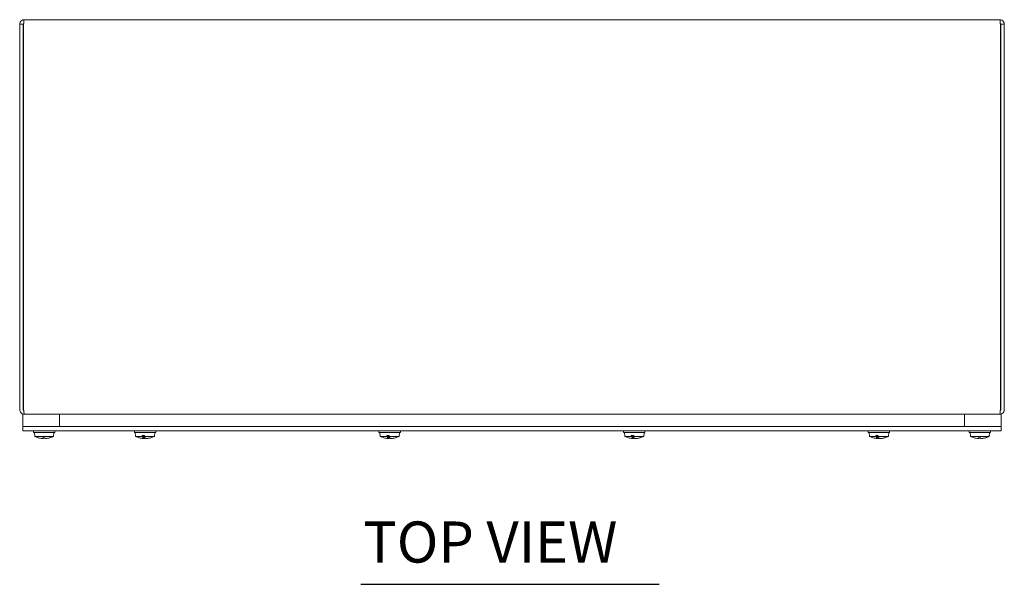
# Model space of a CAD drawing. Units: inches. Extents: x 4 to 115, y 5 to 71.
# Drawn here: x 23 to 43, y 57 to 69 of the extents above; entities that cross this region are included whole.
import ezdxf

# ---------------------------------------------------------------- set-up
doc = ezdxf.new("R2010")
doc.units = ezdxf.units.IN
doc.header["$LTSCALE"] = 7
doc.header["$MEASUREMENT"] = 0
doc.layers.add('Symbol (ANSI)', color=7, linetype='Continuous', lineweight=18)
doc.layers.add('Visible (ANSI)', color=7, linetype='Continuous', lineweight=13)
doc.styles.add('Text Style173', font='RomanS.shx')

msp = doc.modelspace()

# ---------------------------------------------------------------- linework, layer by layer
at = {"layer": 'Symbol (ANSI)', "lineweight": 30}
msp.add_line((30.32045, 57.1515), (36.42185, 57.1515), dxfattribs=at)
at = {"layer": 'Visible (ANSI)'}
for p, q in [((23.43783, 68.68814), (43.38363, 68.68814)), ((23.34823, 68.59854), (23.34823, 60.71774)), ((23.42223, 68.59854), (23.34823, 68.59854)), ((23.42223, 68.59854), (23.42223, 60.71774)), ((23.4293, 60.71774), (23.4293, 68.59854)), ((43.39216, 68.59854), (43.39216, 60.71774)), ((43.39923, 68.59854), (43.39923, 60.71774)), ((43.39923, 68.59854), (43.47323, 68.59854)), ((43.47323, 60.71774), (43.47323, 68.59854)), ((23.41023, 60.37814), (23.41023, 60.62814)), ((43.41023, 60.62814), (23.41023, 60.62814)), ((24.16023, 60.62814), (23.41023, 60.62814)), ((23.41023, 60.37814), (23.41023, 60.62814)), ((23.43783, 60.63787), (23.43783, 60.62814)), ((24.16023, 60.37814), (24.16023, 60.62814)), ((43.41023, 60.62814), (42.66023, 60.62814)), ((42.66023, 60.37814), (42.66023, 60.62814)), ((43.38363, 60.63787), (43.38363, 60.62814)), ((43.41023, 60.37814), (43.41023, 60.62814)), ((43.41023, 60.37814), (43.41023, 60.62814)), ((23.41023, 60.28439), (23.41023, 60.37814)), ((43.41023, 60.37814), (23.41023, 60.37814)), ((23.41023, 60.37814), (43.41023, 60.37814)), ((23.41023, 60.37814), (24.16023, 60.37814)), ((42.66023, 60.37814), (43.41023, 60.37814)), ((43.41023, 60.28439), (43.41023, 60.37814)), ((23.41023, 60.28439), (43.41023, 60.28439)), ((23.62948, 60.25139), (23.62948, 60.28439)), ((23.62948, 60.25139), (24.06698, 60.25139)), ((23.65556, 60.17339), (23.64873, 60.25139)), ((24.03459, 60.17339), (24.03611, 60.19089)), ((24.04244, 60.19089), (24.03611, 60.19089)), ((24.04091, 60.17339), (24.04773, 60.25139)), ((24.04244, 60.19089), (24.04091, 60.17339)), ((24.06698, 60.25139), (24.06698, 60.28439)), ((25.69148, 60.25139), (25.69148, 60.28439)), ((25.69148, 60.25139), (26.12898, 60.25139)), ((25.71756, 60.17339), (25.71073, 60.25139)), ((25.85002, 60.17339), (25.8497, 60.19089)), ((25.89766, 60.19089), (25.8497, 60.19089)), ((25.86571, 60.14505), (25.86571, 60.19089)), ((25.8691, 60.15003), (25.87699, 60.19089)), ((25.8691, 60.15003), (25.8691, 60.19089)), ((25.8832, 60.13015), (25.88851, 60.19089)), ((25.89766, 60.19089), (25.89792, 60.17339)), ((26.10291, 60.17339), (26.10973, 60.25139)), ((26.12898, 60.25139), (26.12898, 60.28439)), ((30.69148, 60.25139), (30.69148, 60.28439)), ((30.69148, 60.25139), (31.12898, 60.25139)), ((30.71756, 60.17339), (30.71073, 60.25139)), ((30.85002, 60.17339), (30.8497, 60.19089)), ((30.89766, 60.19089), (30.8497, 60.19089)), ((30.86571, 60.14505), (30.86571, 60.19089)), ((30.8691, 60.15003), (30.87699, 60.19089)), ((30.8691, 60.15003), (30.8691, 60.19089)), ((30.8832, 60.13015), (30.88851, 60.19089)), ((30.89766, 60.19089), (30.89792, 60.17339)), ((31.10291, 60.17339), (31.10973, 60.25139)), ((31.12898, 60.25139), (31.12898, 60.28439)), ((35.69148, 60.25139), (35.69148, 60.28439)), ((35.69148, 60.25139), (36.12898, 60.25139)), ((35.71756, 60.17339), (35.71073, 60.25139)), ((35.85002, 60.17339), (35.8497, 60.19089)), ((35.89766, 60.19089), (35.8497, 60.19089)), ((35.86571, 60.14505), (35.86571, 60.19089)), ((35.8691, 60.15003), (35.87699, 60.19089)), ((35.8691, 60.15003), (35.8691, 60.19089)), ((35.8832, 60.13015), (35.88851, 60.19089)), ((35.89766, 60.19089), (35.89792, 60.17339)), ((36.10291, 60.17339), (36.10973, 60.25139)), ((36.12898, 60.25139), (36.12898, 60.28439)), ((40.69148, 60.25139), (40.69148, 60.28439)), ((40.69148, 60.25139), (41.12898, 60.25139)), ((40.71756, 60.17339), (40.71073, 60.25139)), ((40.85002, 60.17339), (40.8497, 60.19089)), ((40.89766, 60.19089), (40.8497, 60.19089)), ((40.86571, 60.14505), (40.86571, 60.19089)), ((40.8691, 60.15003), (40.87699, 60.19089)), ((40.8691, 60.15003), (40.8691, 60.19089)), ((40.8832, 60.13015), (40.88851, 60.19089)), ((40.89766, 60.19089), (40.89792, 60.17339)), ((41.10291, 60.17339), (41.10973, 60.25139)), ((41.12898, 60.25139), (41.12898, 60.28439)), ((42.75448, 60.25139), (42.75448, 60.28439)), ((42.75448, 60.25139), (43.19198, 60.25139)), ((42.78056, 60.17339), (42.77373, 60.25139)), ((43.15959, 60.17339), (43.16111, 60.19089)), ((43.16744, 60.19089), (43.16111, 60.19089)), ((43.16591, 60.17339), (43.17273, 60.25139)), ((43.16744, 60.19089), (43.16591, 60.17339)), ((43.19198, 60.25139), (43.19198, 60.28439)), ((24.03459, 60.17339), (23.65556, 60.17339)), ((23.81152, 60.14482), (23.85502, 60.14482)), ((23.82301, 60.13021), (23.82428, 60.14482)), ((23.96201, 60.1436), (23.96091, 60.14492)), ((23.96725, 60.14505), (23.96725, 60.14677)), ((24.04091, 60.17339), (24.04091, 60.17339)), ((25.85002, 60.17339), (25.71756, 60.17339)), ((25.86824, 60.14677), (25.8674, 60.1436)), ((26.10291, 60.17339), (25.89792, 60.17339)), ((25.90985, 60.1436), (25.90973, 60.14608)), ((25.91013, 60.14505), (25.91013, 60.14539)), ((26.02031, 60.14482), (26.02736, 60.14482)), ((30.85002, 60.17339), (30.71756, 60.17339)), ((30.86824, 60.14677), (30.8674, 60.1436)), ((31.10291, 60.17339), (30.89792, 60.17339)), ((30.90985, 60.1436), (30.90973, 60.14608)), ((30.91013, 60.14505), (30.91013, 60.14539)), ((31.02031, 60.14482), (31.02736, 60.14482)), ((35.85002, 60.17339), (35.71756, 60.17339)), ((35.86824, 60.14677), (35.8674, 60.1436)), ((36.10291, 60.17339), (35.89792, 60.17339)), ((35.90985, 60.1436), (35.90973, 60.14608)), ((35.91013, 60.14505), (35.91013, 60.14539)), ((36.02031, 60.14482), (36.02736, 60.14482)), ((40.85002, 60.17339), (40.71756, 60.17339)), ((40.86824, 60.14677), (40.8674, 60.1436)), ((41.10291, 60.17339), (40.89792, 60.17339)), ((40.90985, 60.1436), (40.90973, 60.14608)), ((40.91013, 60.14505), (40.91013, 60.14539)), ((41.02031, 60.14482), (41.02736, 60.14482)), ((43.15959, 60.17339), (42.78056, 60.17339)), ((42.93652, 60.14482), (42.98002, 60.14482)), ((42.94801, 60.13021), (42.94928, 60.14482)), ((43.08701, 60.1436), (43.08591, 60.14492)), ((43.09225, 60.14505), (43.09225, 60.14677)), ((43.16591, 60.17339), (43.16591, 60.17339))]:
    msp.add_line(p, q, dxfattribs=at)
for centre, radius, start, end in [((23.43783, 60.71774), 0.0156, 180, 237.597544), ((43.38363, 60.71774), 0.0156, 302.402456, 0), ((23.84823, 60.56338), 0.43499, 243.708102, 244.474938), ((25.91023, 60.56338), 0.43499, 243.708102, 254.522562), ((25.91023, 60.56338), 0.43499, 285.477438, 296.291898), ((30.91023, 60.56338), 0.43499, 243.708102, 254.522562), ((30.91023, 60.56338), 0.43499, 285.477438, 296.291898), ((35.91023, 60.56338), 0.43499, 243.708102, 254.522562), ((35.91023, 60.56338), 0.43499, 285.477438, 296.291898), ((40.91023, 60.56338), 0.43499, 243.708102, 254.522562), ((40.91023, 60.56338), 0.43499, 285.477438, 296.291898), ((42.97323, 60.56338), 0.43499, 243.708102, 244.474938)]:
    msp.add_arc(centre, radius, start, end, dxfattribs=at)
for centre, major_axis, ratio, start_param, end_param in [((23.84608, 60.56338), (0, -0.43453), 0.9942466, 5.83992853, 6.00926758), ((23.84828, 60.56338), (0, -0.43494), 0.99997993, 6.00590606, 6.01841994), ((23.85002, 60.56181), (-0.28656, -0.32676), 0.99122517, 0.45382406, 0.63094588), ((23.86594, 60.56181), (-0.03836, -0.43292), 0.15852082, 6.02163073, 6.21258986), ((23.86608, 60.56181), (-0.03807, -0.43295), 0.0993808, 0.09338035, 0.28124179), ((23.83039, 60.56181), (0.03807, -0.43295), 0.0993808, 5.99884583, 6.18980496), ((23.85109, 60.56181), (-0.20939, -0.38085), 0.98350141, 0.58034464, 0.75746646), ((23.84644, 60.56181), (0.28656, -0.32676), 0.99122517, 5.65223943, 5.82936125), ((23.84649, 60.56338), (0, -0.43494), 0.96481238, 0.26476537, 0.27727924), ((23.84519, 60.56338), (0, -0.43453), 0.9884079, 0.27391772, 0.45671593), ((23.84819, 60.56338), (0, -0.43494), 0.99997993, 0.26476537, 0.27727924), ((23.85038, 60.56338), (0, -0.43453), 0.9942466, 0.27391772, 0.45671593), ((25.91311, 60.56181), (-0.20826, -0.38147), 0.98332025, 0.22589609, 0.4080435), ((25.89061, 60.56338), (0, -0.43453), 0.21181222, 5.82646938, 6.00926758), ((25.90397, 60.56338), (0, -0.43494), 0.32128417, 6.00590606, 6.01841994), ((25.92774, 60.56181), (-0.03881, -0.43288), 0.21819969, 6.04098379, 6.21810561), ((25.92794, 60.56181), (-0.03837, -0.43292), 0.15964073, 0.09879096, 0.27591278), ((25.93003, 60.56338), (0, -0.43453), 0.16754511, 5.82646938, 6.00926758), ((25.90363, 60.56338), (0, -0.43494), 0.05465544, 0.26476537, 0.27727924), ((25.89044, 60.56338), (0, -0.43453), 0.16754511, 0.27391772, 0.27534954), ((25.91684, 60.56338), (0, -0.43494), 0.05465544, 6.00590606, 6.01841994), ((25.89253, 60.56181), (0.03837, -0.43292), 0.15964073, 6.00727253, 6.18439435), ((25.91416, 60.56181), (-0.16121, -0.40361), 0.97200451, 0.45497749, 0.64593662), ((25.90736, 60.56181), (0.20826, -0.38147), 0.98332025, 5.87514181, 6.06610094), ((30.91311, 60.56181), (-0.20826, -0.38147), 0.98332025, 0.22589609, 0.4080435), ((30.89061, 60.56338), (0, -0.43453), 0.21181222, 5.82646938, 6.00926758), ((30.90397, 60.56338), (0, -0.43494), 0.32128417, 6.00590606, 6.01841994), ((30.92774, 60.56181), (-0.03881, -0.43288), 0.21819969, 6.04098379, 6.21810561), ((30.92794, 60.56181), (-0.03837, -0.43292), 0.15964073, 0.09879096, 0.27591278), ((30.93003, 60.56338), (0, -0.43453), 0.16754511, 5.82646938, 6.00926758), ((30.90363, 60.56338), (0, -0.43494), 0.05465544, 0.26476537, 0.27727924), ((30.89044, 60.56338), (0, -0.43453), 0.16754511, 0.27391772, 0.27534954), ((30.91684, 60.56338), (0, -0.43494), 0.05465544, 6.00590606, 6.01841994), ((30.89253, 60.56181), (0.03837, -0.43292), 0.15964073, 6.00727253, 6.18439435), ((30.91416, 60.56181), (-0.16121, -0.40361), 0.97200451, 0.45497749, 0.64593662), ((30.90736, 60.56181), (0.20826, -0.38147), 0.98332025, 5.87514181, 6.06610094), ((35.91311, 60.56181), (-0.20826, -0.38147), 0.98332025, 0.22589609, 0.4080435), ((35.89061, 60.56338), (0, -0.43453), 0.21181222, 5.82646938, 6.00926758), ((35.90397, 60.56338), (0, -0.43494), 0.32128417, 6.00590606, 6.01841994), ((35.92774, 60.56181), (-0.03881, -0.43288), 0.21819969, 6.04098379, 6.21810561), ((35.92794, 60.56181), (-0.03837, -0.43292), 0.15964073, 0.09879096, 0.27591278), ((35.93003, 60.56338), (0, -0.43453), 0.16754511, 5.82646938, 6.00926758), ((35.90363, 60.56338), (0, -0.43494), 0.05465544, 0.26476537, 0.27727924), ((35.89044, 60.56338), (0, -0.43453), 0.16754511, 0.27391772, 0.27534954), ((35.91684, 60.56338), (0, -0.43494), 0.05465544, 6.00590606, 6.01841994), ((35.89253, 60.56181), (0.03837, -0.43292), 0.15964073, 6.00727253, 6.18439435), ((35.91416, 60.56181), (-0.16121, -0.40361), 0.97200451, 0.45497749, 0.64593662), ((35.90736, 60.56181), (0.20826, -0.38147), 0.98332025, 5.87514181, 6.06610094), ((40.91311, 60.56181), (-0.20826, -0.38147), 0.98332025, 0.22589609, 0.4080435), ((40.89061, 60.56338), (0, -0.43453), 0.21181222, 5.82646938, 6.00926758), ((40.90397, 60.56338), (0, -0.43494), 0.32128417, 6.00590606, 6.01841994), ((40.92774, 60.56181), (-0.03881, -0.43288), 0.21819969, 6.04098379, 6.21810561), ((40.92794, 60.56181), (-0.03837, -0.43292), 0.15964073, 0.09879096, 0.27591278), ((40.93003, 60.56338), (0, -0.43453), 0.16754511, 5.82646938, 6.00926758), ((40.90363, 60.56338), (0, -0.43494), 0.05465544, 0.26476537, 0.27727924), ((40.89044, 60.56338), (0, -0.43453), 0.16754511, 0.27391772, 0.27534954), ((40.91684, 60.56338), (0, -0.43494), 0.05465544, 6.00590606, 6.01841994), ((40.89253, 60.56181), (0.03837, -0.43292), 0.15964073, 6.00727253, 6.18439435), ((40.91416, 60.56181), (-0.16121, -0.40361), 0.97200451, 0.45497749, 0.64593662), ((40.90736, 60.56181), (0.20826, -0.38147), 0.98332025, 5.87514181, 6.06610094), ((42.97108, 60.56338), (0, -0.43453), 0.9942466, 5.83992853, 6.00926758), ((42.97328, 60.56338), (0, -0.43494), 0.99997993, 6.00590606, 6.01841994), ((42.97502, 60.56181), (-0.28656, -0.32676), 0.99122517, 0.45382406, 0.63094588), ((42.99094, 60.56181), (-0.03836, -0.43292), 0.15852082, 6.02163073, 6.21258986), ((42.99108, 60.56181), (-0.03807, -0.43295), 0.0993808, 0.09338035, 0.28124179), ((42.95539, 60.56181), (0.03807, -0.43295), 0.0993808, 5.99884583, 6.18980496), ((42.97609, 60.56181), (-0.20939, -0.38085), 0.98350141, 0.58034464, 0.75746646), ((42.97144, 60.56181), (0.28656, -0.32676), 0.99122517, 5.65223943, 5.82936125), ((42.97149, 60.56338), (0, -0.43494), 0.96481238, 0.26476537, 0.27727924), ((42.97019, 60.56338), (0, -0.43453), 0.9884079, 0.27391772, 0.45671593), ((42.97319, 60.56338), (0, -0.43494), 0.99997993, 0.26476537, 0.27727924), ((42.97538, 60.56338), (0, -0.43453), 0.9942466, 0.27391772, 0.45671593)]:
    msp.add_ellipse(centre, major_axis=major_axis, ratio=ratio, start_param=start_param, end_param=end_param, dxfattribs=at)
for points, knots in [([(23.43783, 68.68814), (23.40378, 68.68814), (23.37064, 68.66689), (23.35642, 68.63596), (23.35105, 68.62427), (23.34823, 68.61141), (23.34823, 68.59854)], [0, 0, 0, 0, 1.14002841, 1.14002841, 1.14002841, 1.57079633, 1.57079633, 1.57079633, 1.57079633]), ([(23.4293, 68.59854), (23.43137, 68.63259), (23.43343, 68.66574), (23.43549, 68.67996), (23.43627, 68.68533), (23.43705, 68.68814), (23.43783, 68.68814)], [0, 0, 0, 0, 1.14002841, 1.14002841, 1.14002841, 1.57079633, 1.57079633, 1.57079633, 1.57079633]), ([(43.47323, 68.59854), (43.47323, 68.63259), (43.45199, 68.66574), (43.42105, 68.67996), (43.40936, 68.68533), (43.3965, 68.68814), (43.38363, 68.68814)], [0, 0, 0, 0, 1.14002841, 1.14002841, 1.14002841, 1.57079633, 1.57079633, 1.57079633, 1.57079633]), ([(43.38363, 68.68814), (43.3857, 68.68814), (43.38776, 68.66689), (43.38982, 68.63596), (43.3906, 68.62427), (43.39138, 68.61141), (43.39216, 68.59854)], [0, 0, 0, 0, 1.14002841, 1.14002841, 1.14002841, 1.57079633, 1.57079633, 1.57079633, 1.57079633]), ([(23.34823, 60.71774), (23.34823, 60.68496), (23.36782, 60.65292), (23.397, 60.63798), (23.40958, 60.63155), (23.4237, 60.62814), (23.43783, 60.62814)], [0, 0, 0, 0, 1.09764483, 1.09764483, 1.09764483, 1.57079633, 1.57079633, 1.57079633, 1.57079633]), ([(23.4449, 60.62814), (23.4392, 60.62814), (23.43362, 60.64773), (23.43102, 60.67691), (23.4299, 60.68949), (23.4293, 60.70361), (23.4293, 60.71774)], [-1.57079633, -1.57079633, -1.57079633, -1.57079633, -0.4731515, -0.4731515, -0.4731515, 0, 0, 0, 0]), ([(43.39216, 60.71774), (43.39216, 60.68496), (43.38875, 60.65292), (43.38367, 60.63798), (43.38148, 60.63155), (43.37902, 60.62814), (43.37656, 60.62814)], [0, 0, 0, 0, 1.09764483, 1.09764483, 1.09764483, 1.57079633, 1.57079633, 1.57079633, 1.57079633]), ([(43.38363, 60.62814), (43.41642, 60.62814), (43.44845, 60.64773), (43.46339, 60.67691), (43.46983, 60.68949), (43.47323, 60.70361), (43.47323, 60.71774)], [-1.57079633, -1.57079633, -1.57079633, -1.57079633, -0.4731515, -0.4731515, -0.4731515, 0, 0, 0, 0]), ([(23.82283, 60.1304), (23.82311, 60.13024), (23.82305, 60.1301), (23.82213, 60.12992), (23.82127, 60.12987), (23.81909, 60.12985), (23.81763, 60.12989), (23.81429, 60.13005), (23.8124, 60.13018), (23.81029, 60.13035), (23.80999, 60.13037), (23.8097, 60.1304)], [0, 0, 0, 0, 0.0141482999, 0.0141482999, 0.0282965998, 0.0282965998, 0.04243521, 0.04243521, 0.0565738203, 0.0565738203, 0.0588097564, 0.0588097564, 0.0588097564, 0.0588097564]), ([(23.8222, 60.12995), (23.82362, 60.1299), (23.82496, 60.12987), (23.82761, 60.12985), (23.829, 60.12989), (23.83107, 60.13005), (23.83176, 60.13018), (23.83212, 60.13035), (23.83216, 60.13037), (23.83219, 60.1304)], [0.0174850132, 0.0174850132, 0.0174850132, 0.0174850132, 0.0282965998, 0.0282965998, 0.04243521, 0.04243521, 0.0565738203, 0.0565738203, 0.0588097564, 0.0588097564, 0.0588097564, 0.0588097564]), ([(23.88136, 60.1304), (23.87953, 60.13024), (23.87752, 60.1301), (23.87369, 60.12992), (23.87187, 60.12987), (23.86886, 60.12985), (23.86747, 60.12989), (23.86539, 60.13005), (23.8647, 60.13018), (23.86435, 60.13035), (23.86431, 60.13037), (23.86428, 60.1304)], [0, 0, 0, 0, 0.0141482999, 0.0141482999, 0.0282965998, 0.0282965998, 0.04243521, 0.04243521, 0.0565738203, 0.0565738203, 0.0588097564, 0.0588097564, 0.0588097564, 0.0588097564]), ([(23.87427, 60.12995), (23.87476, 60.1299), (23.87546, 60.12987), (23.87737, 60.12985), (23.87883, 60.12989), (23.88218, 60.13005), (23.88407, 60.13018), (23.88618, 60.13035), (23.88647, 60.13037), (23.88677, 60.1304)], [0.0174850132, 0.0174850132, 0.0174850132, 0.0174850132, 0.0282965998, 0.0282965998, 0.04243521, 0.04243521, 0.0565738203, 0.0565738203, 0.0588097564, 0.0588097564, 0.0588097564, 0.0588097564]), ([(25.8691, 60.15003), (25.86896, 60.14914), (25.86875, 60.14825), (25.86845, 60.1473), (25.86835, 60.14703), (25.86824, 60.14677)], [0.0812370833, 0.0812370833, 0.0812370833, 0.0812370833, 0.0884538682, 0.0884538682, 0.0914229835, 0.0914229835, 0.0914229835, 0.0914229835]), ([(25.88286, 60.1304), (25.88325, 60.13024), (25.88331, 60.1301), (25.88263, 60.12992), (25.88188, 60.12987), (25.87989, 60.12985), (25.87852, 60.12989), (25.8753, 60.13005), (25.87346, 60.13018), (25.87137, 60.13035), (25.87109, 60.13037), (25.87079, 60.1304)], [0, 0, 0, 0, 0.0141482999, 0.0141482999, 0.0282965998, 0.0282965998, 0.04243521, 0.04243521, 0.0565738203, 0.0565738203, 0.0588097564, 0.0588097564, 0.0588097564, 0.0588097564]), ([(25.88314, 60.13008), (25.88359, 60.13006), (25.88404, 60.13003), (25.88642, 60.12992), (25.88829, 60.12987), (25.89142, 60.12985), (25.8929, 60.12989), (25.89518, 60.13005), (25.89598, 60.13018), (25.89646, 60.13035), (25.89652, 60.13037), (25.89657, 60.1304)], [0.0109216973, 0.0109216973, 0.0109216973, 0.0109216973, 0.0141482999, 0.0141482999, 0.0282965998, 0.0282965998, 0.04243521, 0.04243521, 0.0565738203, 0.0565738203, 0.0588097564, 0.0588097564, 0.0588097564, 0.0588097564]), ([(25.94175, 60.1304), (25.93994, 60.13024), (25.93793, 60.1301), (25.93405, 60.12992), (25.93218, 60.12987), (25.92904, 60.12985), (25.92757, 60.12989), (25.92529, 60.13005), (25.92449, 60.13018), (25.924, 60.13035), (25.92395, 60.13037), (25.9239, 60.1304)], [0, 0, 0, 0, 0.0141482999, 0.0141482999, 0.0282965998, 0.0282965998, 0.04243521, 0.04243521, 0.0565738203, 0.0565738203, 0.0588097564, 0.0588097564, 0.0588097564, 0.0588097564]), ([(25.93732, 60.13008), (25.93736, 60.13006), (25.93742, 60.13003), (25.93784, 60.12992), (25.93859, 60.12987), (25.94058, 60.12985), (25.94195, 60.12989), (25.94516, 60.13005), (25.94701, 60.13018), (25.94909, 60.13035), (25.94938, 60.13037), (25.94968, 60.1304)], [0.0109216973, 0.0109216973, 0.0109216973, 0.0109216973, 0.0141482999, 0.0141482999, 0.0282965998, 0.0282965998, 0.04243521, 0.04243521, 0.0565738203, 0.0565738203, 0.0588097564, 0.0588097564, 0.0588097564, 0.0588097564]), ([(30.8691, 60.15003), (30.86896, 60.14914), (30.86875, 60.14825), (30.86845, 60.1473), (30.86835, 60.14703), (30.86824, 60.14677)], [0.0812370833, 0.0812370833, 0.0812370833, 0.0812370833, 0.0884538682, 0.0884538682, 0.0914229835, 0.0914229835, 0.0914229835, 0.0914229835]), ([(30.88286, 60.1304), (30.88325, 60.13024), (30.88331, 60.1301), (30.88263, 60.12992), (30.88188, 60.12987), (30.87989, 60.12985), (30.87852, 60.12989), (30.8753, 60.13005), (30.87346, 60.13018), (30.87137, 60.13035), (30.87109, 60.13037), (30.87079, 60.1304)], [0, 0, 0, 0, 0.0141482999, 0.0141482999, 0.0282965998, 0.0282965998, 0.04243521, 0.04243521, 0.0565738203, 0.0565738203, 0.0588097564, 0.0588097564, 0.0588097564, 0.0588097564]), ([(30.88314, 60.13008), (30.88359, 60.13006), (30.88404, 60.13003), (30.88642, 60.12992), (30.88829, 60.12987), (30.89142, 60.12985), (30.8929, 60.12989), (30.89518, 60.13005), (30.89598, 60.13018), (30.89646, 60.13035), (30.89652, 60.13037), (30.89657, 60.1304)], [0.0109216973, 0.0109216973, 0.0109216973, 0.0109216973, 0.0141482999, 0.0141482999, 0.0282965998, 0.0282965998, 0.04243521, 0.04243521, 0.0565738203, 0.0565738203, 0.0588097564, 0.0588097564, 0.0588097564, 0.0588097564]), ([(30.94175, 60.1304), (30.93994, 60.13024), (30.93793, 60.1301), (30.93405, 60.12992), (30.93218, 60.12987), (30.92904, 60.12985), (30.92757, 60.12989), (30.92529, 60.13005), (30.92449, 60.13018), (30.924, 60.13035), (30.92395, 60.13037), (30.9239, 60.1304)], [0, 0, 0, 0, 0.0141482999, 0.0141482999, 0.0282965998, 0.0282965998, 0.04243521, 0.04243521, 0.0565738203, 0.0565738203, 0.0588097564, 0.0588097564, 0.0588097564, 0.0588097564]), ([(30.93732, 60.13008), (30.93736, 60.13006), (30.93742, 60.13003), (30.93784, 60.12992), (30.93859, 60.12987), (30.94058, 60.12985), (30.94195, 60.12989), (30.94516, 60.13005), (30.94701, 60.13018), (30.94909, 60.13035), (30.94938, 60.13037), (30.94968, 60.1304)], [0.0109216973, 0.0109216973, 0.0109216973, 0.0109216973, 0.0141482999, 0.0141482999, 0.0282965998, 0.0282965998, 0.04243521, 0.04243521, 0.0565738203, 0.0565738203, 0.0588097564, 0.0588097564, 0.0588097564, 0.0588097564]), ([(35.8691, 60.15003), (35.86896, 60.14914), (35.86875, 60.14825), (35.86845, 60.1473), (35.86835, 60.14703), (35.86824, 60.14677)], [0.0812370833, 0.0812370833, 0.0812370833, 0.0812370833, 0.0884538682, 0.0884538682, 0.0914229835, 0.0914229835, 0.0914229835, 0.0914229835]), ([(35.88286, 60.1304), (35.88325, 60.13024), (35.88331, 60.1301), (35.88263, 60.12992), (35.88188, 60.12987), (35.87989, 60.12985), (35.87852, 60.12989), (35.8753, 60.13005), (35.87346, 60.13018), (35.87137, 60.13035), (35.87109, 60.13037), (35.87079, 60.1304)], [0, 0, 0, 0, 0.0141482999, 0.0141482999, 0.0282965998, 0.0282965998, 0.04243521, 0.04243521, 0.0565738203, 0.0565738203, 0.0588097564, 0.0588097564, 0.0588097564, 0.0588097564]), ([(35.88314, 60.13008), (35.88359, 60.13006), (35.88404, 60.13003), (35.88642, 60.12992), (35.88829, 60.12987), (35.89142, 60.12985), (35.8929, 60.12989), (35.89518, 60.13005), (35.89598, 60.13018), (35.89646, 60.13035), (35.89652, 60.13037), (35.89657, 60.1304)], [0.0109216973, 0.0109216973, 0.0109216973, 0.0109216973, 0.0141482999, 0.0141482999, 0.0282965998, 0.0282965998, 0.04243521, 0.04243521, 0.0565738203, 0.0565738203, 0.0588097564, 0.0588097564, 0.0588097564, 0.0588097564]), ([(35.94175, 60.1304), (35.93994, 60.13024), (35.93793, 60.1301), (35.93405, 60.12992), (35.93218, 60.12987), (35.92904, 60.12985), (35.92757, 60.12989), (35.92529, 60.13005), (35.92449, 60.13018), (35.924, 60.13035), (35.92395, 60.13037), (35.9239, 60.1304)], [0, 0, 0, 0, 0.0141482999, 0.0141482999, 0.0282965998, 0.0282965998, 0.04243521, 0.04243521, 0.0565738203, 0.0565738203, 0.0588097564, 0.0588097564, 0.0588097564, 0.0588097564]), ([(35.93732, 60.13008), (35.93736, 60.13006), (35.93742, 60.13003), (35.93784, 60.12992), (35.93859, 60.12987), (35.94058, 60.12985), (35.94195, 60.12989), (35.94516, 60.13005), (35.94701, 60.13018), (35.94909, 60.13035), (35.94938, 60.13037), (35.94968, 60.1304)], [0.0109216973, 0.0109216973, 0.0109216973, 0.0109216973, 0.0141482999, 0.0141482999, 0.0282965998, 0.0282965998, 0.04243521, 0.04243521, 0.0565738203, 0.0565738203, 0.0588097564, 0.0588097564, 0.0588097564, 0.0588097564]), ([(40.8691, 60.15003), (40.86896, 60.14914), (40.86875, 60.14825), (40.86845, 60.1473), (40.86835, 60.14703), (40.86824, 60.14677)], [0.0812370833, 0.0812370833, 0.0812370833, 0.0812370833, 0.0884538682, 0.0884538682, 0.0914229835, 0.0914229835, 0.0914229835, 0.0914229835]), ([(40.88286, 60.1304), (40.88325, 60.13024), (40.88331, 60.1301), (40.88263, 60.12992), (40.88188, 60.12987), (40.87989, 60.12985), (40.87852, 60.12989), (40.8753, 60.13005), (40.87346, 60.13018), (40.87137, 60.13035), (40.87109, 60.13037), (40.87079, 60.1304)], [0, 0, 0, 0, 0.0141482999, 0.0141482999, 0.0282965998, 0.0282965998, 0.04243521, 0.04243521, 0.0565738203, 0.0565738203, 0.0588097564, 0.0588097564, 0.0588097564, 0.0588097564]), ([(40.88314, 60.13008), (40.88359, 60.13006), (40.88404, 60.13003), (40.88642, 60.12992), (40.88829, 60.12987), (40.89142, 60.12985), (40.8929, 60.12989), (40.89518, 60.13005), (40.89598, 60.13018), (40.89646, 60.13035), (40.89652, 60.13037), (40.89657, 60.1304)], [0.0109216973, 0.0109216973, 0.0109216973, 0.0109216973, 0.0141482999, 0.0141482999, 0.0282965998, 0.0282965998, 0.04243521, 0.04243521, 0.0565738203, 0.0565738203, 0.0588097564, 0.0588097564, 0.0588097564, 0.0588097564]), ([(40.94175, 60.1304), (40.93994, 60.13024), (40.93793, 60.1301), (40.93405, 60.12992), (40.93218, 60.12987), (40.92904, 60.12985), (40.92757, 60.12989), (40.92529, 60.13005), (40.92449, 60.13018), (40.924, 60.13035), (40.92395, 60.13037), (40.9239, 60.1304)], [0, 0, 0, 0, 0.0141482999, 0.0141482999, 0.0282965998, 0.0282965998, 0.04243521, 0.04243521, 0.0565738203, 0.0565738203, 0.0588097564, 0.0588097564, 0.0588097564, 0.0588097564]), ([(40.93732, 60.13008), (40.93736, 60.13006), (40.93742, 60.13003), (40.93784, 60.12992), (40.93859, 60.12987), (40.94058, 60.12985), (40.94195, 60.12989), (40.94516, 60.13005), (40.94701, 60.13018), (40.94909, 60.13035), (40.94938, 60.13037), (40.94968, 60.1304)], [0.0109216973, 0.0109216973, 0.0109216973, 0.0109216973, 0.0141482999, 0.0141482999, 0.0282965998, 0.0282965998, 0.04243521, 0.04243521, 0.0565738203, 0.0565738203, 0.0588097564, 0.0588097564, 0.0588097564, 0.0588097564]), ([(42.94783, 60.1304), (42.94811, 60.13024), (42.94805, 60.1301), (42.94713, 60.12992), (42.94627, 60.12987), (42.94409, 60.12985), (42.94263, 60.12989), (42.93929, 60.13005), (42.9374, 60.13018), (42.93529, 60.13035), (42.93499, 60.13037), (42.9347, 60.1304)], [0, 0, 0, 0, 0.0141482999, 0.0141482999, 0.0282965998, 0.0282965998, 0.04243521, 0.04243521, 0.0565738203, 0.0565738203, 0.0588097564, 0.0588097564, 0.0588097564, 0.0588097564]), ([(42.9472, 60.12995), (42.94862, 60.1299), (42.94996, 60.12987), (42.95261, 60.12985), (42.954, 60.12989), (42.95607, 60.13005), (42.95676, 60.13018), (42.95712, 60.13035), (42.95716, 60.13037), (42.95719, 60.1304)], [0.0174850132, 0.0174850132, 0.0174850132, 0.0174850132, 0.0282965998, 0.0282965998, 0.04243521, 0.04243521, 0.0565738203, 0.0565738203, 0.0588097564, 0.0588097564, 0.0588097564, 0.0588097564]), ([(43.00636, 60.1304), (43.00453, 60.13024), (43.00252, 60.1301), (42.99869, 60.12992), (42.99687, 60.12987), (42.99386, 60.12985), (42.99247, 60.12989), (42.99039, 60.13005), (42.9897, 60.13018), (42.98935, 60.13035), (42.98931, 60.13037), (42.98928, 60.1304)], [0, 0, 0, 0, 0.0141482999, 0.0141482999, 0.0282965998, 0.0282965998, 0.04243521, 0.04243521, 0.0565738203, 0.0565738203, 0.0588097564, 0.0588097564, 0.0588097564, 0.0588097564]), ([(42.99927, 60.12995), (42.99976, 60.1299), (43.00046, 60.12987), (43.00237, 60.12985), (43.00383, 60.12989), (43.00718, 60.13005), (43.00907, 60.13018), (43.01118, 60.13035), (43.01147, 60.13037), (43.01177, 60.1304)], [0.0174850132, 0.0174850132, 0.0174850132, 0.0174850132, 0.0282965998, 0.0282965998, 0.04243521, 0.04243521, 0.0565738203, 0.0565738203, 0.0588097564, 0.0588097564, 0.0588097564, 0.0588097564])]:
    msp.add_open_spline(points, degree=3, knots=knots, dxfattribs=at)
for points in [[(23.43025, 68.61197), (23.42558, 68.60917), (23.42223, 68.60402), (23.42223, 68.59854)], [(43.39121, 68.61197), (43.39589, 68.60917), (43.39923, 68.60402), (43.39923, 68.59854)], [(23.81152, 60.14482), (23.81139, 60.14482), (23.81125, 60.14495), (23.81114, 60.14519)], [(26.02994, 60.14519), (26.0291, 60.14495), (26.02818, 60.14482), (26.02736, 60.14482)], [(31.02994, 60.14519), (31.0291, 60.14495), (31.02818, 60.14482), (31.02736, 60.14482)], [(36.02994, 60.14519), (36.0291, 60.14495), (36.02818, 60.14482), (36.02736, 60.14482)], [(41.02994, 60.14519), (41.0291, 60.14495), (41.02818, 60.14482), (41.02736, 60.14482)], [(42.93652, 60.14482), (42.93639, 60.14482), (42.93625, 60.14495), (42.93614, 60.14519)]]:
    msp.add_open_spline(points, degree=3, dxfattribs=at)

# ---------------------------------------------------------------- texts
at = {"layer": 'Symbol (ANSI)', "insert": (30.3695, 57.33245), "char_height": 0.84, "attachment_point": 7, "style": 'Text Style173'}
msp.add_mtext('TOP VIEW', dxfattribs=at)

doc.saveas('drawing.dxf')
